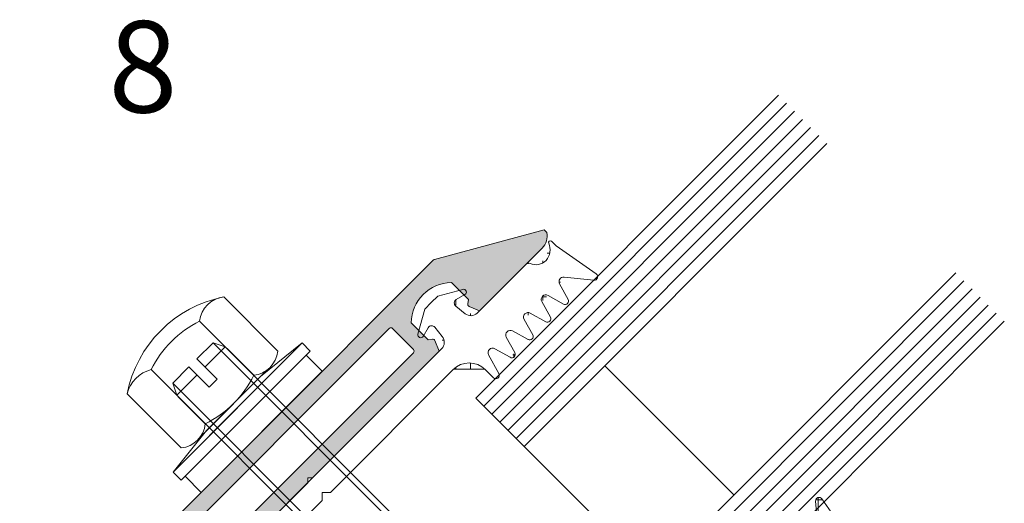
# Model space of a CAD drawing. Units: millimetres. Extents: x 822 to 1251, y 234 to 723.
# Drawn here: x 970 to 1056, y 312 to 354 of the extents above; entities that cross this region are included whole.
import ezdxf

# ---------------------------------------------------------------- set-up
doc = ezdxf.new("R2010")
doc.units = ezdxf.units.MM
for name, color, linetype, lineweight in [('SX-0-1-Text_allg.', 7, 'Continuous', 13), ('SX-Deckleiste-Alu_Kontur', 7, 'Continuous', 13), ('SX-Dichtung-Aussen_Kontur', 7, 'Continuous', 18), ('SX-Dichtung-Aussen_Schraffur', 150, 'Continuous', 5), ('SX-Dichtung-Innen_Kontur', 7, 'Continuous', 18), ('SX-Dichtung-Innen_Schraffur', 150, 'Continuous', 5), ('SX-Gewindebolzen_Kontur', 1, 'Continuous', 9), ('SX-Glas_Kontur', 4, 'Continuous', 13), ('SX-Glas_Schraffur', 4, 'Continuous', 5), ('SX-Hutmutter_Kontur', 1, 'Continuous', 9), ('SX-Oberleiste_Schraffur', 7, 'Continuous', 5), ('SX-Schraube', 1, 'Continuous', 13)]:
    doc.layers.add(name, color=color, linetype=linetype, lineweight=lineweight)
doc.styles.get("Standard").update_dxf_attribs({"font": 'arial.ttf'})

# ---------------------------------------------------------------- blocks, each defined once
blk = doc.blocks.new('Glas28_6')
at = {"layer": 'SX-Glas_Kontur'}
for p, q in [((100.5583240873056, 145.6896169656561), (74.04181979281016, 119.1731126711606)), ((78.28446047992945, 114.9304719840413), (104.8009647744249, 141.4469762785368)), ((89.5981689789142, 103.6167634850566), (116.1146732734097, 130.133267779552)), ((93.8408096660335, 99.37412279793726), (120.3573139605289, 125.8906270924327)), ((85.35552829179493, 122.0015397959068), (96.66923679077968, 110.687831296922)), ((74.04181979281016, 119.1731126711606), (93.8408096660335, 99.37412279793726))]:
    blk.add_line(p, q, dxfattribs=at)
at = {"layer": 'SX-Glas_Schraffur'}
for p, q in [((74.74892657399671, 118.4660058899741), (101.2654308684922, 144.9825101844696)), ((75.45603335518325, 117.7588991087875), (101.9725376496788, 144.275403403283)), ((76.1631401363698, 117.0517923276009), (102.6796444308653, 143.5682966220965)), ((76.87024691755634, 116.3446855464144), (103.3867512120519, 142.8611898409099)), ((77.5773536987429, 115.6375787652279), (104.0938579932384, 142.1540830597234)), ((90.30527576010076, 102.90965670387), (116.8217800545963, 129.4261609983655)), ((91.0123825412873, 102.2025499226835), (117.5288868357828, 128.719054217179)), ((91.71948932247385, 101.4954431414969), (118.2359936169694, 128.0119474359924)), ((92.42659610366039, 100.7883363603104), (118.9431003981559, 127.3048406548059)), ((93.13370288484694, 100.0812295791238), (119.6502071793425, 126.5977338736193))]:
    blk.add_line(p, q, dxfattribs=at)
blk = doc.blocks.new('GD 6034')
at = {"layer": 'SX-Dichtung-Innen_Schraffur', "linetype": 'Continuous'}
h = blk.add_hatch(dxfattribs=at)
h.set_pattern_fill('ANSI37', color=256, scale=0.4, style=0)
h.set_pattern_definition([(45, (0, 0), (-0.8980256121069152, 0.8980256121069154), []), (135, (0, 0), (-0.8980256121069154, -0.8980256121069152), [])])
edge = h.paths.add_edge_path()
edge.add_line((25.85635334977428, -5.499999499999433), (28.49999999999977, -5.499999999999375))
edge.add_arc((28.48738314557227, -7.020923479953666), 1.520975810751741, 28.29345236051961, 89.52471249374207, ccw=False)
edge.add_line((29.82665029653685, -6.299999825716213), (29.99999999999977, -6.299998999999985))
edge.add_line((29.99999999999977, -6.299998999999985), (29.99999999999977, 1.5))
edge.add_line((29.99999999999977, 1.5), (30.55492732226708, 4.647147526074178))
edge.add_arc((30.25948500000038, 4.699242000000083), 0.2999999999999238, 349.9999959999857, 499.9901599999853)
edge.add_line((30.02970478823386, 4.892117748295362), (28.59203721849985, 3.179369259725547))
edge.add_arc((28.36225700000057, 3.372244999999992), 0.2999999999999915, 196.0000559999924, 319.9901619999998, ccw=False)
edge.add_line((28.07387857204026, 3.28955351139831), (27.78910148713271, 4.282691282242467))
edge.add_arc((27.50072299999982, 4.200000000000045), 0.2999999999999157, 16.0000150000062, 164.000101000001)
edge.add_line((27.21234434545227, 4.28269069839638), (26.78522771108896, 2.793157171758054))
edge.add_arc((26.40072300000043, 2.903411999999975), 0.3999999999999203, 196.0000709999977, 344.00001700000263, ccw=False)
edge.add_line((26.01621845825161, 2.793156581201345), (25.58910256362492, 4.28269001548523))
edge.add_arc((25.3007240000004, 4.199998999999963), 0.3000000000002093, 15.99996199999951, 164.0000480000056)
edge.add_line((25.01234542194356, 4.282689965153651), (24.5852286976185, 2.793157124781942))
edge.add_arc((24.20072399999998, 2.90341200000006), 0.4000000000000946, 195.9999789999985, 344.000009999997, ccw=False)
edge.add_line((23.81621928121399, 2.793157198601563), (23.38910256362465, 4.28269001548523))
edge.add_arc((23.10072400000013, 4.199998999999963), 0.3000000000002093, 15.99996199999951, 164.0000480000056)
edge.add_line((22.81234542194329, 4.282689965153651), (22.38522869377016, 2.793157111360188))
edge.add_arc((22.00072400000039, 2.903412000000003), 0.3999999999999536, 195.9999809999971, 344.00000799999845, ccw=False)
edge.add_line((21.61621928506315, 2.793157185179808), (20.98838045393882, 4.781933398004924))
edge.add_arc((20.70000200000032, 4.699242000000055), 0.2999999999999242, 16.00003799998771, 180.0000550000066)
edge.add_line((20.40000200000054, 4.699241712020694), (20.40000300000042, 3.5))
edge.add_arc((18.40000300000042, 3.5), 2, -90, 0, ccw=False)
edge.add_line((18.40000300000042, 1.5), (6.999999999999773, 1.5))
edge.add_line((6.999999999999773, 1.5), (6.999999999999773, 12))
edge.add_line((6.999999999999773, 12), (5.499999999999773, 12))
edge.add_line((5.499999999999773, 12), (5.499999999999773, 1.5))
edge.add_line((5.499999999999773, 1.5), (1.299999999999955, 1.5))
edge.add_line((1.299999999999955, 1.5), (2.273736754432321e-13, 2.799999999999983))
edge.add_line((2.273736754432321e-13, 2.799999999999983), (-1.299999999999955, 1.5))
edge.add_line((-1.299999999999955, 1.5), (-18.40000300000042, 1.5))
edge.add_arc((-18.40000300000042, 3.5), 2, 180, 270, ccw=False)
edge.add_line((-20.40000300000042, 3.5), (-20.40000200000054, 4.699241712020694))
edge.add_arc((-20.70000200000032, 4.699242000000055), 0.2999999999999222, 359.9999449999934, 523.9999620000071)
edge.add_line((-20.98838045393882, 4.781933398004952), (-21.61621928506315, 2.79315718517978))
edge.add_arc((-22.00072400000033, 2.903412000000003), 0.3999999999999541, 195.9999919999993, 344.0000189999967, ccw=False)
edge.add_line((-22.38522869377016, 2.793157111360188), (-22.81234542194329, 4.282689965153622))
edge.add_arc((-23.10072400000013, 4.199998999999934), 0.3000000000002185, 15.99995199999437, 164.0000379999953)
edge.add_line((-23.38910256362465, 4.28269001548523), (-23.81621928121399, 2.793157198601506))
edge.add_arc((-24.20072399999992, 2.90341200000006), 0.4000000000001056, 195.9999900000007, 344.00002099999136, ccw=False)
edge.add_line((-24.5852286976185, 2.793157124781942), (-25.01234542194356, 4.282689965153651))
edge.add_arc((-25.3007240000004, 4.199998999999963), 0.3000000000002185, 15.99995199999437, 164.0000380000005)
edge.add_line((-25.58910256362492, 4.28269001548523), (-26.01621845825161, 2.793156581201345))
edge.add_arc((-26.40072300000043, 2.903412000000003), 0.3999999999999133, 195.9999830000013, 343.9999289999984, ccw=False)
edge.add_line((-26.78522771108896, 2.793157171758054), (-27.21234434545227, 4.282690698396351))
edge.add_arc((-27.50072299999982, 4.200000000000045), 0.2999999999998803, 15.99989899999381, 163.9999849999938)
edge.add_line((-27.78910148713271, 4.282691282242467), (-28.07387857204026, 3.28955351139831))
edge.add_arc((-28.36225700000051, 3.372244999999936), 0.2999999999999666, 220.0098379999849, 343.9999440000151, ccw=False)
edge.add_line((-28.59203721849985, 3.179369259725547), (-30.02970478823386, 4.892117748295419))
edge.add_arc((-30.25948500000044, 4.699242000000254), 0.299999999999858, 40.00983999999104, 190.0000040000483)
edge.add_line((-30.55492732226708, 4.647147526074178), (-29.99999999999977, 1.5))
edge.add_line((-29.99999999999977, 1.5), (-29.99999999999977, -6.299998999999985))
edge.add_line((-29.99999999999977, -6.299998999999985), (-29.82665029653685, -6.299999825716412))
edge.add_arc((-28.48738314557215, -7.020923479953638), 1.520975810751724, 90.47528750626219, 151.7065476394901, ccw=False)
edge.add_line((-28.49999999999977, -5.499999999999375), (-25.85633277585498, -5.499999500264437))
edge.add_arc((-25.80063701484244, -6.233493438137742), 0.7356054477038998, 5.7476655079353804, 94.34225831031841, ccw=False)
edge.add_line((-25.06872975030115, -6.159824375408732), (-24.80196674137619, -7.658726851209906))
edge.add_arc((-25.15004940475524, -7.69531181335347), 0.3500000000001373, -105.00000000006372, 5.999999999978911, ccw=False)
edge.add_line((-25.24063607054154, -8.033385852554716), (-26.0800119655421, -7.808475759343168))
edge.add_arc((-26.14471672681771, -8.049957215915441), 0.2500000000000003, 75.00000000000556, 239.9999999999994)
edge.add_line((-26.26971672681771, -8.266463566861546), (-24.97504941733928, -9.013940086499986))
edge.add_arc((-25.15004941733901, -9.317048977824584), 0.3499999999999022, 2.7910118660656735e-11, 60.00000000004229, ccw=False)
edge.add_line((-24.8000494173391, -9.317048977824413), (-24.80004941734001, -9.79531180998174))
edge.add_arc((-25.15004941733991, -9.795311809981712), 0.3499999999999091, 255.0000000000777, 359.9999999999954, ccw=False)
edge.add_line((-25.24063608312531, -10.1333858491829), (-26.0800119655421, -9.90847575934319))
edge.add_arc((-26.14471672681771, -10.14995721591546), 0.2500000000000003, 75.00000000000556, 239.9999999999994)
edge.add_line((-26.26971672681771, -10.36646356686157), (-24.30644813659978, -11.49995721591546))
edge.add_line((-24.30644813659978, -11.49995721591546), (-22.69365069807895, -11.49995721591546))
edge.add_line((-22.69365069807895, -11.49995721591546), (-20.73038210786103, -10.3664635668616))
edge.add_arc((-20.85538210786103, -10.14995721591546), 0.2500000000000205, 299.9999999999973, 464.9999999999927)
edge.add_line((-20.92008686913664, -9.908475759343162), (-21.75946275155343, -10.13338584918347))
edge.add_arc((-21.85004941733905, -9.795311809982053), 0.3500000000001666, 179.9999999999488, 284.9999999999486, ccw=False)
edge.add_line((-22.20004941733919, -9.79531180998174), (-22.20004941733919, -9.317048977824413))
edge.add_arc((-21.85004941733928, -9.317048977824498), 0.3499999999999091, 119.99999999995529, 179.999999999986, ccw=False)
edge.add_line((-22.02504941733901, -9.013940086499872), (-20.73038210786103, -8.266463566861574))
edge.add_arc((-20.85538210786103, -8.049957215915441), 0.2500000000000205, 299.9999999999973, 464.9999999999927)
edge.add_line((-20.92008686913664, -7.808475759343139), (-21.7594627641372, -8.033385852554659))
edge.add_arc((-21.85004942992305, -7.695311813353754), 0.3499999999997313, 173.9999999999579, 285.00000000000625, ccw=False)
edge.add_line((-22.19813209330164, -7.658726851209849), (-21.93136908437623, -6.159824375408846))
edge.add_arc((-21.14374548490332, -6.299999500000268), 0.800000000000551, 90.00000000001631, 169.9086026833544, ccw=False)
edge.add_line((-21.14374548490355, -5.499999499999717), (-5.999999999999773, -5.5))
edge.add_line((-5.999999999999773, -5.5), (-5.999999999999773, -0.6999999999999886))
edge.add_line((-5.999999999999773, -0.6999999999999886), (-15.49999999999977, -0.6999999999999886))
edge.add_line((-15.49999999999977, -0.6999999999999886), (-15.49999999999977, -3))
edge.add_arc((-16.00861945340444, -2.991380546595906), 0.5086924840791763, 270.97088506765374, 359.02911493241027, ccw=False)
edge.add_line((-15.99999999999977, -3.500000000000568), (-16.20000000000005, -3.5))
edge.add_arc((-16.19642992839164, -1.49642992839253), 2.003573252280149, 180.1020926705204, 269.8979073294527, ccw=False)
edge.add_line((-18.19999999999914, -1.5), (-18.20000000000005, -0.6999999999999886))
edge.add_line((-18.20000000000005, -0.6999999999999886), (-29.49999999999977, -0.6999999999999886))
edge.add_line((-29.49999999999977, -0.6999999999999886), (-29.49999999999977, -0.5))
edge.add_line((-29.49999999999977, -0.5), (-3.499999999999773, -0.5))
edge.add_line((-3.499999999999773, -0.5), (-2.999999999999773, 0))
edge.add_line((-2.999999999999773, 0), (2.999999999999773, 0))
edge.add_line((2.999999999999773, 0), (3.499999999999773, -0.5))
edge.add_line((3.499999999999773, -0.5), (29.49999999999977, -0.5))
edge.add_line((29.49999999999977, -0.5), (29.49999999999977, -0.6999999999999886))
edge.add_line((29.49999999999977, -0.6999999999999886), (18.20000000000005, -0.6999999999999886))
edge.add_line((18.20000000000005, -0.6999999999999886), (18.19999999999959, -1.5))
edge.add_arc((16.19642992839204, -1.496429928392189), 2.003573252280233, 270.1020926705359, 359.8979073294698, ccw=False)
edge.add_line((16.20000000000005, -3.499999999999744), (15.99999999999977, -3.500000000000682))
edge.add_arc((16.00861945340444, -2.991380546596019), 0.508692484079186, 180.9708850675769, 269.02911493234626, ccw=False)
edge.add_line((15.49999999999977, -3), (15.49999999999977, -0.6999999999999886))
edge.add_line((15.49999999999977, -0.6999999999999886), (5.999999999999773, -0.6999999999999886))
edge.add_line((5.999999999999773, -0.6999999999999886), (5.999999999999773, -5.5))
edge.add_line((5.999999999999773, -5.5), (21.143745484904, -5.499999499999717))
edge.add_arc((21.14374548490366, -6.299999500000439), 0.8000000000007219, 10.09139731666022, 89.99999999997561, ccw=False)
edge.add_line((21.93136908437668, -6.159824375408789), (22.19813209330209, -7.658726851209849))
edge.add_arc((21.85004942992344, -7.695311813353754), 0.3499999999997772, -104.99999999999608, 6.0000000000412115, ccw=False)
edge.add_line((21.75946276413765, -8.033385852554687), (20.92008686913709, -7.808475759343139))
edge.add_arc((20.85538210786149, -8.049957215915441), 0.2500000000000277, 75.00000000000725, 240.0000000000027)
edge.add_line((20.73038210786149, -8.266463566861574), (22.02504941733946, -9.013940086499872))
edge.add_arc((21.85004941733979, -9.317048977824442), 0.3499999999998491, 4.604316927725449e-12, 60.00000000004809, ccw=False)
edge.add_line((22.20004941733964, -9.317048977824413), (22.20004941733964, -9.79531180998174))
edge.add_arc((21.85004941733956, -9.79531180998211), 0.3500000000000796, -104.99999999996118, 6.048139766789973e-11, ccw=False)
edge.add_line((21.75946275155388, -10.13338584918344), (20.92008686913709, -9.908475759343162))
edge.add_arc((20.85538210786149, -10.14995721591546), 0.2500000000000277, 75.00000000000725, 240.0000000000027)
edge.add_line((20.73038210786149, -10.3664635668616), (22.69365069807941, -11.49995721591546))
edge.add_line((22.69365069807941, -11.49995721591546), (24.30644813660024, -11.49995721591546))
edge.add_line((24.30644813660024, -11.49995721591546), (26.26971672681816, -10.36646356686157))
edge.add_arc((26.14471672681816, -10.14995721591546), 0.2499999999999959, 300.0000000000005, 464.9999999999945)
edge.add_line((26.08001196554255, -9.90847575934319), (25.24063608312576, -10.1333858491829))
edge.add_arc((25.15004941734031, -9.795311809981769), 0.349999999999848, 179.9999999999953, 284.9999999999337, ccw=False)
edge.add_line((24.80004941734046, -9.79531180998174), (24.80004941733955, -9.317048977824413))
edge.add_arc((25.1500494173394, -9.317048977824555), 0.3499999999998522, 119.99999999994961, 179.9999999999767, ccw=False)
edge.add_line((24.97504941733973, -9.013940086499957), (26.26971672681816, -8.266463566861546))
edge.add_arc((26.14471672681816, -8.049957215915441), 0.2499999999999959, 300.0000000000005, 464.9999999999945)
edge.add_line((26.08001196554255, -7.808475759343168), (25.240636070542, -8.033385852554716))
edge.add_arc((25.15004940475575, -7.69531181335347), 0.3500000000001637, 174.0000000000222, 285.00000000005474, ccw=False)
edge.add_line((24.80196674137665, -7.658726851209906), (25.0687297503016, -6.159824375408732))
edge.add_arc((25.85635334977422, -6.299999499999672), 0.8000000000001866, 90.000000000061, 169.908602683385, ccw=False)
edge.add_line((25.85635334977337, -5.49999949999949), (25.85633277585544, -5.499999500264437))
edge.add_line((25.85633277585544, -5.499999500264437), (25.85635334977428, -5.499999499999433))
at = {"layer": 'SX-Dichtung-Innen_Kontur'}
blk.add_lwpolyline([(-15.49999999999977, -3, -0.4043218065057637), (-15.99999999999977, -3.500000000000568), (-16.20000000000005, -3.5, -0.4131701616836704), (-18.19999999999914, -1.5), (-18.20000000000005, -0.6999999999999886), (-29.49999999999977, -0.6999999999999886), (-29.49999999999977, -0.5), (-3.499999999999773, -0.5), (-2.999999999999773, 0), (2.999999999999773, 0), (3.499999999999773, -0.5), (29.49999999999977, -0.5), (29.49999999999977, -0.6999999999999886), (18.20000000000005, -0.6999999999999886), (18.19999999999959, -1.5, -0.4131701616836785), (16.20000000000005, -3.499999999999744), (15.99999999999977, -3.500000000000682, -0.4043218065058286), (15.49999999999977, -3), (15.49999999999977, -0.6999999999999886), (5.999999999999773, -0.6999999999999886), (5.999999999999773, -5.5), (21.143745484904, -5.499999499999717, -0.3635186735234444), (21.93136908437668, -6.159824375408789), (22.19813209330209, -7.658726851209849, -0.5261254514922087), (21.75946276413765, -8.033385852554687), (20.92008686913709, -7.808475759343139, 0.876976462992722), (20.73038210786149, -8.266463566861574), (22.02504941733946, -9.013940086499872, -0.2679491924313257), (22.20004941733964, -9.317048977824413), (22.20004941733964, -9.79531180998174, -0.4931454260313901), (21.75946275155388, -10.13338584918344), (20.92008686913709, -9.908475759343162, 0.876976462992722), (20.73038210786149, -10.3664635668616), (22.69365069807941, -11.49995721591546), (24.30644813660024, -11.49995721591546), (26.26971672681816, -10.36646356686157, 0.8769764629927098), (26.08001196554255, -9.90847575934319), (25.24063608312576, -10.1333858491829, -0.4931454260309699), (24.80004941734046, -9.79531180998174), (24.80004941733955, -9.317048977824413, -0.2679491924312605), (24.97504941733973, -9.013940086499957), (26.26971672681816, -8.266463566861546, 0.8769764629927098), (26.08001196554255, -7.808475759343168), (25.240636070542, -8.033385852554716, -0.5261254514921829), (24.80196674137665, -7.658726851209906), (25.0687297503016, -6.159824375408732, -0.3635186735234763), (25.85635334977337, -5.49999949999949), (25.85633277585544, -5.499999500264437), (25.85635334977428, -5.499999499999433), (28.49999999999977, -5.499999999999375, -0.2737156546500842), (29.82665029653685, -6.299999825716213), (29.99999999999977, -6.299998999999985), (29.99999999999977, 1.5), (30.55492732226708, 4.647147526074178, 0.7672588030667772), (30.02970478823386, 4.892117748295362), (28.59203721849985, 3.179369259725547, -0.6008018637575244), (28.07387857204026, 3.28955351139831), (27.78910148713271, 4.282691282242467, 0.7535546384296735), (27.21234434545227, 4.28269069839638), (26.78522771108896, 2.793157171758054, -0.7535536806884766), (26.01621845825161, 2.793156581201345), (25.58910256362492, 4.28269001548523, 0.75355463842968), (25.01234542194356, 4.282689965153651), (24.5852286976185, 2.793157124781942, -0.7535542621740754), (23.81621928121399, 2.793157198601563), (23.38910256362465, 4.28269001548523, 0.75355463842968), (22.81234542194329, 4.282689965153651), (22.38522869377016, 2.793157111360188, -0.753554234810001), (21.61621928506315, 2.793157185179808), (20.98838045393882, 4.781933398004924, 0.8692868680449582), (20.40000200000054, 4.699241712020694), (20.40000300000042, 3.5, -0.414213562373095), (18.40000300000042, 1.5), (6.999999999999773, 1.5), (6.999999999999773, 12), (5.499999999999773, 12), (5.499999999999773, 1.5), (1.299999999999955, 1.5), (2.273736754432321e-13, 2.799999999999983), (-1.299999999999955, 1.5), (-18.40000300000042, 1.5, -0.414213562373095), (-20.40000300000042, 3.5), (-20.40000200000054, 4.699241712020694, 0.8692868680449185), (-20.98838045393882, 4.781933398004952), (-21.61621928506315, 2.79315718517978, -0.7535542348100278), (-22.38522869377016, 2.793157111360188), (-22.81234542194329, 4.282689965153622, 0.7535546384297156), (-23.38910256362465, 4.28269001548523), (-23.81621928121399, 2.793157198601506, -0.7535542621740217), (-24.5852286976185, 2.793157124781942), (-25.01234542194356, 4.282689965153651, 0.75355463842968), (-25.58910256362492, 4.28269001548523), (-26.01621845825161, 2.793156581201345, -0.7535536806883696), (-26.78522771108896, 2.793157171758054), (-27.21234434545227, 4.282690698396351, 0.7535546384297809), (-27.78910148713271, 4.282691282242467), (-28.07387857204026, 3.28955351139831, -0.6008018637576593), (-28.59203721849985, 3.179369259725547), (-30.02970478823386, 4.892117748295419, 0.7672588030671761), (-30.55492732226708, 4.647147526074178), (-29.99999999999977, 1.5), (-29.99999999999977, -6.299998999999985), (-29.82665029653685, -6.299999825716412, -0.273715654650109), (-28.49999999999977, -5.499999999999375), (-25.85633277585498, -5.499999500264437), (-25.85633277585498, -5.499999500264437, -0.4070473025060306), (-25.06872975030115, -6.159824375408732), (-24.80196674137619, -7.658726851209906, -0.5261254514923034), (-25.24063607054154, -8.033385852554716), (-26.0800119655421, -7.808475759343168, 0.8769764629927098), (-26.26971672681771, -8.266463566861546), (-24.97504941733928, -9.013940086499986, -0.2679491924311901), (-24.8000494173391, -9.317048977824413), (-24.80004941734001, -9.79531180998174, -0.4931454260308576), (-25.24063608312531, -10.1333858491829), (-26.0800119655421, -9.90847575934319, 0.8769764629927098), (-26.26971672681771, -10.36646356686157), (-24.30644813659978, -11.49995721591546), (-22.69365069807895, -11.49995721591546), (-20.73038210786103, -10.3664635668616, 0.876976462992722), (-20.92008686913664, -9.908475759343162), (-21.75946275155343, -10.13338584918347, -0.4931454260313347), (-22.20004941733919, -9.79531180998174), (-22.20004941733919, -9.317048977824413, -0.2679491924312771), (-22.02504941733901, -9.013940086499872), (-20.73038210786103, -8.266463566861574, 0.876976462992722), (-20.92008686913664, -7.808475759343139), (-21.7594627641372, -8.033385852554659, -0.5261254514923034), (-22.19813209330164, -7.658726851209849), (-21.93136908437623, -6.159824375408846, -0.3635186735235468), (-21.14374548490355, -5.499999499999717), (-5.999999999999773, -5.5), (-5.999999999999773, -0.6999999999999886), (-15.49999999999977, -0.6999999999999886)], format="xyb", close=True, dxfattribs=at)
blk = doc.blocks.new('Z 0046')
at = {"layer": 'SX-Schraube', "ltscale": 2}
for p, q in [((-8, 3), (-3.349999999999966, 3.5)), ((-3.349999999999966, 3.5), (3.35000000000008, 3.5)), ((3.350000000000023, 3.5), (8, 3)), ((8, 3), (-8, 3)), ((-8, 2), (-8, 3)), ((-3.475086000000033, 3), (3.475086000000033, 3)), ((8, 2), (8, 3)), ((-8, 2), (8, 2)), ((-7.5, 0), (-7.5, 2)), ((7.5, 2), (7.5, 0)), ((7.5, 0), (-7.5, 0))]:
    blk.add_line(p, q, dxfattribs=at)
blk = doc.blocks.new('Z 0043')
at = {"layer": 'SX-Hutmutter_Kontur'}
for p, q in [((-6, 0.5), (-6, 7.199999999999989)), ((-3, 7.199999999999989), (-3, 0.5)), ((3, 7.199999999999989), (3, 0.5)), ((6, 0.5), (6, 7.199999999999989)), ((-4.14711299999999, 0), (4.163846000000035, 0))]:
    blk.add_line(p, q, dxfattribs=at)
for centre, radius, start, end in [((0, -1.754371000000006), 10.778718, 56.17539099999907, 123.8246090000009), ((-4.5, 4.715996000000018), 2.901771, 58.87374600000097, 121.126253999999), ((0, -1.549999999999997), 9.25, 71.07535600000044, 108.9246439999996), ((4.5, 5.312998999999991), 2.410554, 51.51838100000115, 128.4816189999988), ((-4.5, 2.375470000000007), 2.401539, 231.3472049999989, 308.652795000001), ((0, 9.25), 9.25, 251.0753560000004, 288.9246439999996), ((4.5, 2.387000999999998), 2.410554, 231.5183810000007, 308.4816189999984)]:
    blk.add_arc(centre, radius, start, end, dxfattribs=at)
blk = doc.blocks.new('Z 0040 (35mm)')
at = {"layer": 'SX-Gewindebolzen_Kontur'}
for p, q in [((-3, 34), (-2.5, 35)), ((-2.5, 0), (-2.5, 35)), ((-2.5, 35), (-0.5, 35)), ((-0.5, 32.5), (-0.5, 35)), ((0.5, 35), (2.5, 35)), ((0.5, 32.5), (0.5, 35)), ((2.5, 0), (2.5, 35)), ((2.5, 35), (3, 34)), ((-3, 1), (-3, 34)), ((-3, 34), (-0.5, 34)), ((0.5, 34), (3, 34)), ((3, 1), (3, 34)), ((-0.5, 32.5), (0.5, 32.5)), ((-3, 1), (0, 1)), ((-3, 1), (-2.5, 0)), ((0, 1), (3, 1)), ((3, 1), (2.5, 0)), ((-2.5, 0), (0, 0)), ((0, 0), (2.5, 0))]:
    blk.add_line(p, q, dxfattribs=at)
blk = doc.blocks.new('eeqwewq')
at = {"layer": 'SX-Dichtung-Aussen_Kontur'}
for p, q in [((1999.850376835863, 136.0197057861577), (1999.477655672911, 138.1335125413933)), ((1999.741847766395, 138.2540823703192), (2000.57008276182, 137.2335296316754)), ((2000.917663040036, 137.3045487875889), (2001.131163057733, 138.0508180033841)), ((2001.419591613993, 138.0508180033841), (2001.63309163169, 137.3045487875889)), ((2002.017663040036, 137.3045487875889), (2002.231163057733, 138.0508180033841)), ((2002.519591613993, 138.0508180033841), (2002.73309163169, 137.3045487875889)), ((2003.117663040036, 137.3045487875889), (2003.331163057733, 138.0508180033841)), ((2003.619591613993, 138.0508180033841), (2003.83309163169, 137.3045487875889)), ((2004.217663040036, 137.3045487875889), (2004.431163057733, 138.0508180033841)), ((2004.719591613993, 138.0508180033841), (2004.93309163169, 137.3045487875889)), ((2005.317257287825, 137.3031498040721), (2005.581467371892, 138.2018672410217)), ((2005.875377335863, 138.1595597680433), (2005.875377335863, 137.6595597680433)), ((2023.575375335862, 137.6595597680433), (2023.575375335862, 138.1595597680433)), ((2023.869285299833, 138.2018672410217), (2024.133495383901, 137.3031498040721)), ((2024.517661040036, 137.3045487875889), (2024.731161057732, 138.0508180033841)), ((2025.019589613992, 138.0508180033841), (2025.233089631689, 137.3045487875889)), ((2025.617661040036, 137.3045487875889), (2025.831161057732, 138.0508180033841)), ((2026.119589613992, 138.0508180033841), (2026.333089631689, 137.3045487875889)), ((2026.717661040036, 137.3045487875889), (2026.931161057732, 138.0508180033841)), ((2027.219589613992, 138.0508180033841), (2027.433089631689, 137.3045487875889)), ((2027.817661040036, 137.3045487875889), (2028.031161057732, 138.0508180033841)), ((2028.319589613992, 138.0508180033841), (2028.533089631689, 137.3045487875889)), ((2028.880669909905, 137.2335296316754), (2029.708904905331, 138.2540823703192)), ((2029.973096998815, 138.1335125413933), (2029.600375835863, 136.0197057861577)), ((2006.875377335863, 136.6595597680433), (2014.475376335863, 136.6595597680433)), ((2014.475376335863, 136.6595597680433), (2014.725376335863, 136.4095597680433)), ((2014.725376335863, 136.4095597680433), (2014.975376335863, 136.6595597680433)), ((2014.975376335863, 136.6595597680433), (2022.575375335862, 136.6595597680433)), ((1999.850376835863, 135.7345597680433), (1999.850376835863, 136.0197057861577)), ((2029.600375835863, 136.0197057861577), (2029.600375835863, 135.7345597680433)), ((2004.371753889984, 135.6595597680433), (2001.339204050581, 135.6595597680433)), ((2014.725376335863, 135.6595597680433), (2006.578998781742, 135.6595597680433)), ((2022.871753889984, 135.6595597680433), (2014.725376335863, 135.6595597680433)), ((2028.111548621144, 135.6595597680433), (2025.078998781742, 135.6595597680433)), ((2004.824417667552, 134.7794605064338), (2004.769562648131, 135.3013711533503)), ((2006.181190023594, 135.3013711533503), (2006.126335004173, 134.7794605064338)), ((2023.324417667552, 134.7794605064338), (2023.269562648131, 135.3013711533503)), ((2024.681190023594, 135.3013711533503), (2024.626335004173, 134.7794605064338)), ((2004.1827287165, 134.7053004957405), (2004.60508300297, 134.5921310057612)), ((2006.345669668756, 134.5921310057612), (2006.768023955225, 134.7053004957405)), ((2022.6827287165, 134.7053004957405), (2023.10508300297, 134.5921310057612)), ((2024.845669668756, 134.5921310057612), (2025.268023955225, 134.7053004957405)), ((2005.069510629952, 133.9095597680433), (2004.087876335863, 134.4763065919813)), ((2006.862876335863, 134.4763065919813), (2005.881242041774, 133.9095597680433)), ((2023.569510629952, 133.9095597680433), (2022.587876335863, 134.4763065919813)), ((2025.362876335863, 134.4763065919813), (2024.381242041774, 133.9095597680433)), ((2005.475376335863, 133.9095597687198), (2005.069510629952, 133.9095597680433)), ((2005.881242041774, 133.9095597680433), (2005.475376335863, 133.9095597687198)), ((2023.975376335863, 133.9095597687198), (2023.569510629952, 133.9095597680433)), ((2024.381242041774, 133.9095597680433), (2023.975376335863, 133.9095597687198))]:
    blk.add_line(p, q, dxfattribs=at)
for centre, radius, start, end in [((1999.625376835863, 138.1595597680433), 0.15, 39.06124044394349, 189.9999999999975), ((2001.275377335863, 138.0095597680433), 0.15, 15.96528600543147, 164.0347139945685), ((2002.375377335863, 138.0095597680433), 0.15, 15.96528600543147, 164.0347139945685), ((2003.475377335863, 138.0095597680433), 0.15, 15.96528600543147, 164.0347139945685), ((2004.575377335863, 138.0095597680433), 0.15, 15.96528600543147, 164.0347139945685), ((2005.725377335863, 138.1595597680433), 0.15, 0, 163.6174174688965), ((2023.725375335862, 138.1595597680433), 0.15, 16.38258253110352, 180), ((2024.875375335862, 138.0095597680433), 0.15, 15.96528600543147, 164.0347139945685), ((2025.975375335862, 138.0095597680433), 0.15, 15.96528600543147, 164.0347139945685), ((2027.075375335862, 138.0095597680433), 0.15, 15.96528600543147, 164.0347139945685), ((2028.175375335862, 138.0095597680433), 0.15, 15.96528600543147, 164.0347139945685), ((2029.825375835863, 138.1595597680433), 0.15, 350.0000000000025, 140.9387595560565), ((2006.875377335863, 137.6595597680433), 1, 180, 270), ((2022.575375335862, 137.6595597680433), 1, 270, 0), ((2000.725377335863, 137.3595597680433), 0.2, 219.0612404439435, 344.0347139945685), ((2001.825377335863, 137.3595597680433), 0.2, 195.9652860054314, 344.0347139945685), ((2002.925377335863, 137.3595597680433), 0.2, 195.9652860054252, 344.0347139945748), ((2004.025377335863, 137.3595597680433), 0.2, 195.9652860054252, 344.0347139945748), ((2005.125377335863, 137.3595597680433), 0.2, 195.9652860054189, 343.6174174688861), ((2024.325375335862, 137.3595597680433), 0.2, 196.382582531114, 344.0347139945811), ((2025.425375335862, 137.3595597680433), 0.2, 195.9652860054252, 344.0347139945748), ((2026.525375335862, 137.3595597680433), 0.2, 195.9652860054252, 344.0347139945748), ((2027.625375335862, 137.3595597680433), 0.2, 195.9652860054314, 344.0347139945685), ((2028.725375335862, 137.3595597680433), 0.2, 195.9652860054314, 320.938759556054), ((2000.65037192431, 135.4606854871643), 0.7000000000000001, 93.34311493652083, 159.3054312246817), ((2000.623280602573, 135.5471481322637), 0.6125, 20.12969802723959, 91.28440865840415), ((2028.827472069152, 135.5471481322637), 0.6125, 88.71559134159587, 159.8703019727604), ((2028.800380747415, 135.4606854871643), 0.7000000000000001, 20.69456877531835, 86.65688506347915), ((1999.925376835863, 135.7345597680433), 0.07500000000000001, 180, 339.3054312246786), ((2001.339204050581, 135.8095597680433), 0.15, 200.1296980272396, 270), ((2004.371753889984, 135.2595597680433), 0.4, 5.999999999999821, 90), ((2006.578998781742, 135.2595597680433), 0.4, 90, 174.0000000000002), ((2022.871753889984, 135.2595597680433), 0.4, 5.999999999999821, 90), ((2025.078998781742, 135.2595597680433), 0.4, 90, 174.0000000000002), ((2028.111548621144, 135.8095597680433), 0.15, 270, 339.8703019727604), ((2029.525375835863, 135.7345597680433), 0.07500000000000001, 200.6945687753214, 0), ((2004.150376335863, 134.5845597674544), 0.125, 75.00000000000472, 240.0000000000011), ((2004.650376335863, 134.7611680253619), 0.175, 255.0000000000056, 6.000000000051647), ((2006.300376335863, 134.7611680253619), 0.175, 173.9999999999484, 284.9999999999944), ((2006.800376335863, 134.5845597674544), 0.125, 299.9999999999989, 104.9999999999953), ((2022.650376335863, 134.5845597674544), 0.125, 75.00000000000472, 240.0000000000011), ((2023.150376335863, 134.7611680253619), 0.175, 255.0000000000056, 6.000000000051647), ((2024.800376335863, 134.7611680253619), 0.175, 173.9999999999484, 284.9999999999944), ((2025.300376335863, 134.5845597674544), 0.125, 299.9999999999989, 104.9999999999953)]:
    blk.add_arc(centre, radius, start, end, dxfattribs=at)
blk = doc.blocks.new('DL 6067')
at = {"layer": 'SX-Deckleiste-Alu_Kontur'}
for points in [[(-0.2999995000000126, -5.999998999999974), (-15.99999450000087, -6.000000999999969), (-16.38454847568846, -5.077088447123032, -0.3351863465728234), (-16.32464119003578, -4.84358545536162, -0.01227902144270445), (-16.31681194979194, -4.837655067438675), (-16.00000050000108, -4.600000999999992), (-16.00000005825768, -2.500000992137728, 0.4000006025899938), (-20.99999999548436, -2.500001995702519), (-21.00000050000108, -2.500001999999967), (-21.00000050000108, -4.600000999999992), (-20.6831890502084, -4.837655067438675, -0.01227902144270442), (-20.67535980996456, -4.84358545536162, -0.3351863465728234), (-20.61545252431188, -5.077088447123032), (-21.00000650000129, -6.000000999999969), (-28.75039798484522, -5.999999947069881, -0.2513100604870733), (-29.99999949655557, -5.329156202782855), (-29.99999950000074, -4.999999999999972), (-21.38615347581634, -0.02679490528058182, -0.1316524620760278), (-21.28615350000018, 2.842170943040401e-14), (21.28615350000018, -2.842170943040401e-14), (21.38615347581708, -0.02679490528052497), (30.00000049999926, -5.000000000000085), (30.00000049655398, -5.329156202782741, -0.2513100604870698), (28.75039898484374, -5.999999947069881), (21.00000749999981, -6.000000999999969), (20.61545252431267, -5.077088447123032, -0.3351863465727923), (20.67535980996456, -4.843585455361648, -0.012279021442704), (20.68318905020806, -4.837655067438703), (21.00000049999926, -4.600000999999992), (21.00000099548294, -2.500001995702547, 0.4000006025899923), (16.0000010582562, -2.500000992137728), (16.0000014999996, -4.600000999999992), (16.31681294979046, -4.837655067438703, -0.01227902144270442), (16.3246421900343, -4.843585455361648, -0.3351863465727987), (16.38454947568698, -5.077088447123032), (15.99999449999905, -6.000000999999969), (0.3000005000003512, -5.999998999999974), (4.999992597731762e-07, -5.69999900000002)], [(14.50000050000108, -1.700000000000017, 0.4142135623730534), (14.30000050000035, -1.500000000000028), (-14.30000050000035, -1.5, 0.414213562373095), (-14.50000050000108, -1.700000000000017), (-14.50000050000034, -4.299998000000045, 0.4142135623731367), (-14.30000050000035, -4.49999800000009), (14.30000050000035, -4.49999800000009, 0.4142135623731367), (14.5000005000004, -4.299998000000045)]]:
    blk.add_lwpolyline(points, format="xyb", close=True, dxfattribs=at)

msp = doc.modelspace()

# ---------------------------------------------------------------- hatches: boundary and pattern name
at = {"layer": 'SX-Dichtung-Aussen_Schraffur'}
h = msp.add_hatch(dxfattribs=at)
h.set_pattern_fill('ANSI37', color=256, scale=0.4, angle=45)
h.set_pattern_definition([(90, (0, 0), (-1.27, 2.220446049250313e-16), []), (180, (0, 0), (-2.220446049250313e-16, -1.27), [])])
edge = h.paths.add_edge_path()
edge.add_line((1008.132531692169, 323.8221533242622), (997.3845100323479, 313.0741316644408))
edge = h.paths.add_edge_path()
edge.add_line((995.6167430793812, 314.1347918362208), (1007.137460700631, 325.6555094574705))
edge = h.paths.add_edge_path()
edge.add_arc((975.5143939755917, 294.3503908522071), 1.225, 313.7155913415968, 384.8703019727573)
edge = h.paths.add_edge_path()
edge.add_arc((978.2219176764065, 291.9316403211769), 0.4, 60.96528600543034, 185.9387595560584)
edge = h.paths.add_edge_path()
edge.add_line((977.5519072873003, 289.0725609146557), (975.0896404294404, 292.5890424197755))
edge = h.paths.add_edge_path()
edge.add_line((977.824064455513, 291.8902541565226), (978.0960428162571, 289.275673469052))
edge = h.paths.add_edge_path()
edge.add_arc((977.7976529005873, 289.2446338455611), 0.2999999999999999, 214.9999999999974, 365.9387595560583)
edge = h.paths.add_edge_path()
edge.add_arc((974.792449080544, 293.0983658030277), 0.15, 65.69456877532387, 225)
edge = h.paths.add_edge_path()
edge.add_arc((975.4304302448763, 294.5109804121685), 1.4, 245.6945687753238, 311.65688506348)
edge = h.paths.add_edge_path()
edge.add_line((975.0896404294404, 292.5890424197755), (974.6863830633661, 292.9922997858498))
edge = h.paths.add_edge_path()
edge.add_line((996.6774032511612, 312.3670248832541), (985.9293815913397, 301.6190032234326))
edge = h.paths.add_edge_path()
edge.add_line((984.0960254581314, 302.614074214971), (995.6167430793812, 314.1347918362208))
edge = h.paths.add_edge_path()
edge.add_line((984.0947270255174, 297.9600442195642), (984.848176451083, 296.602725552812))
edge = h.paths.add_edge_path()
edge.add_line((978.8996736203298, 300.7644677557846), (979.4864131074755, 302.9542093326208))
edge = h.paths.add_edge_path()
edge.add_arc((981.3331875136269, 295.0429101583982), 0.4, 60.96528600541895, 209.034713994581)
edge = h.paths.add_edge_path()
edge.add_line((980.9834571882966, 294.8487743823434), (981.7369066138622, 293.4914557155912))
edge = h.paths.add_edge_path()
edge.add_line((981.3290070378239, 293.0835561395529), (979.9716883710712, 293.837005565118))
edge = h.paths.add_edge_path()
edge.add_line((979.4278222696867, 293.2931394637335), (980.1812716952518, 291.9358207969808))
edge = h.paths.add_edge_path()
edge.add_line((979.7733721192135, 291.5279212209425), (978.4160534524608, 292.2813706465076))
edge = h.paths.add_edge_path()
edge.add_arc((979.7775525950165, 293.4872752397878), 0.4, 60.96528600543034, 209.0347139945697)
edge = h.paths.add_edge_path()
edge.add_arc((979.918973951254, 291.7902189649403), 0.2999999999999999, 240.9652860054303, 389.0347139945697)
edge = h.paths.add_edge_path()
edge.add_arc((981.4746088698648, 293.3458538835503), 0.2999999999999999, 240.9652860054303, 389.0347139945697)
edge = h.paths.add_edge_path()
edge.add_line((984.4402768750447, 296.1948259767737), (983.082958208292, 296.9482754023388))
edge = h.paths.add_edge_path()
edge.add_line((982.5390921069074, 296.4044093009543), (983.292541532473, 295.047090634202))
edge = h.paths.add_edge_path()
edge.add_line((982.8846419564338, 294.6391910581629), (981.5273232896816, 295.3926404837284))
edge = h.paths.add_edge_path()
edge.add_arc((982.8888224322377, 296.598545077009), 0.4, 60.96528600541895, 209.034713994581)
edge = h.paths.add_edge_path()
edge.add_arc((984.5858787070856, 296.4571237207711), 0.2999999999999999, 240.9652860054303, 389.0347139945697)
edge = h.paths.add_edge_path()
edge.add_arc((983.0302437884748, 294.9014888021611), 0.2999999999999999, 240.9652860054303, 389.0347139945697)
edge = h.paths.add_edge_path()
edge.add_line((976.685836685273, 295.2038854421126), (980.9745097967289, 299.4925585535684))
edge = h.paths.add_edge_path()
edge.add_arc((976.8979687196288, 294.9917534077567), 0.3, 135, 204.8703019727573)
edge = h.paths.add_edge_path()
edge.add_line((981.0305411409449, 300.5617002913573), (980.3700247381585, 301.377370119003))
edge = h.paths.add_edge_path()
edge.add_arc((980.098023651648, 301.157107982136), 0.35, 38.9999999999448, 149.9999999999962)
edge = h.paths.add_edge_path()
edge.add_arc((979.1411550769017, 300.699762994509), 0.25, 165.0000000000055, 329.9999999999962)
edge = h.paths.add_edge_path()
edge.add_line((979.7949147603235, 301.3321079821358), (979.3576614278481, 300.574762994509))
edge = h.paths.add_edge_path()
edge.add_arc((980.4088243717797, 300.0582439785176), 0.7999999999999999, 315, 398.9999999999998)
edge = h.paths.add_edge_path()
edge.add_arc((987.3435951537126, 300.2047896610597), 2, 135, 225)
edge = h.paths.add_edge_path()
edge.add_line((985.9293815913397, 298.7905760986869), (986.6364883725264, 298.0834693175002))
edge = h.paths.add_edge_path()
edge.add_line((986.2806687174375, 297.6079860582599), (984.6360408451583, 298.5053149621317))
edge = h.paths.add_edge_path()
edge.add_arc((984.4444573508476, 298.154179995619), 0.4, 61.38258253112087, 209.034713994581)
edge = h.paths.add_edge_path()
edge.add_arc((986.4243563381701, 297.8713372831439), 0.2999999999999999, 241.3825825311032, 404.9999999999999)
edge = h.paths.add_edge_path()
edge.add_arc((982.8888210171908, 304.4474289347982), 0.25, 300.0000000000038, 464.9999999999945)
edge = h.paths.add_edge_path()
edge.add_line((982.2112138926968, 303.2185592735414), (983.0268837203425, 302.5580428707549))
edge = h.paths.add_edge_path()
edge.add_line((979.4864131074755, 302.9542093326208), (980.060393894234, 303.5281901174658))
edge = h.paths.add_edge_path()
edge.add_arc((982.4314760295638, 303.4905603600519), 0.35, 120.0000000000038, 231.0000000000552)
edge = h.paths.add_edge_path()
edge.add_line((980.060393894234, 303.5281901174658), (980.634374679079, 304.1021709042243))
edge = h.paths.add_edge_path()
edge.add_line((980.634374679079, 304.1021709042243), (982.8241162559152, 304.68891039137))
edge = h.paths.add_edge_path()
edge.add_line((983.0138210171908, 304.2309225838517), (982.256476029564, 303.7936692513763))
edge = h.paths.add_edge_path()
edge.add_arc((983.5303400331823, 303.1797596399201), 0.7999999999999999, 231.0000000000002, 315)
edge = h.paths.add_edge_path()
edge.add_line((997.3845100323479, 313.0741316644408), (996.6774032511612, 313.0741316644408))
edge = h.paths.add_edge_path()
edge.add_line((996.6774032511612, 313.0741316644408), (996.6774032511612, 312.3670248832541))
edge = h.paths.add_edge_path()
edge.add_line((1014.358894431874, 328.2242116259204), (1015.112343857439, 326.8668929591681))
edge = h.paths.add_edge_path()
edge.add_line((1010.258976362034, 328.7770251188731), (1014.547649473489, 333.065698230329))
edge = h.paths.add_edge_path()
edge.add_arc((1009.546745254542, 322.4079397618893), 2, 45, 135)
edge = h.paths.add_edge_path()
edge.add_arc((1011.597354919983, 325.3070775647543), 0.4, 60.96528600541895, 208.6174174688792)
edge = h.paths.add_edge_path()
edge.add_line((1011.24621995347, 325.1154940704437), (1012.143548857342, 323.4708661981645))
edge = h.paths.add_edge_path()
edge.add_line((1011.668065598102, 323.1150465430756), (1010.960958816915, 323.8221533242622))
edge = h.paths.add_edge_path()
edge.add_arc((1011.880197632458, 323.3271785774318), 0.2999999999999999, 225, 388.6174174688967)
edge = h.paths.add_edge_path()
edge.add_line((1014.7044442814, 326.4589933831294), (1013.347125614648, 327.212442808695))
edge = h.paths.add_edge_path()
edge.add_line((1012.803259513263, 326.66857670731), (1013.556708938828, 325.3112580405573))
edge = h.paths.add_edge_path()
edge.add_line((1013.14880936279, 324.903358464519), (1011.791490696038, 325.6568078900846))
edge = h.paths.add_edge_path()
edge.add_arc((1013.152989838593, 326.8627124833647), 0.4, 60.96528600541895, 209.034713994581)
edge = h.paths.add_edge_path()
edge.add_arc((1014.850046113442, 326.7212911271272), 0.2999999999999999, 240.9652860054303, 389.0347139945697)
edge = h.paths.add_edge_path()
edge.add_arc((1013.294411194831, 325.1656562085163), 0.2999999999999999, 240.9652860054303, 389.0347139945697)
edge = h.paths.add_edge_path()
edge.add_line((1006.223344798136, 329.6911410213679), (1006.797325582981, 330.2651218081264))
edge = h.paths.add_edge_path()
edge.add_line((1007.193492044847, 326.7246511952594), (1006.532975642061, 327.5403210229056))
edge = h.paths.add_edge_path()
edge.add_arc((1005.304105980804, 326.8627138984116), 0.25, 165.0000000000055, 329.9999999999962)
edge = h.paths.add_edge_path()
edge.add_arc((1006.26097455555, 327.3200588860382), 0.35, 38.9999999999448, 149.9999999999962)
edge = h.paths.add_edge_path()
edge.add_line((1005.957865664226, 327.4950588860384), (1005.52061233175, 326.7377138984111))
edge = h.paths.add_edge_path()
edge.add_line((1005.062624524232, 326.9274186596867), (1005.649364011378, 329.1171602365234))
edge = h.paths.add_edge_path()
edge.add_line((1005.649364011378, 329.1171602365234), (1006.223344798136, 329.6911410213679))
edge = h.paths.add_edge_path()
edge.add_arc((1006.571775275682, 326.2211948824197), 0.7999999999999999, 315, 398.9999999999998)
edge = h.paths.add_edge_path()
edge.add_arc((1008.594426933466, 329.653511263954), 0.35, 120.0000000000038, 231.0000000000552)
edge = h.paths.add_edge_path()
edge.add_line((1006.797325582981, 330.2651218081264), (1008.987067159817, 330.8518612952721))
edge = h.paths.add_edge_path()
edge.add_line((1008.374164796599, 329.3815101774435), (1009.189834624245, 328.720993774657))
edge = h.paths.add_edge_path()
edge.add_arc((1009.051771921093, 330.6103798387003), 0.25, 300.0000000000038, 464.9999999999945)
edge = h.paths.add_edge_path()
edge.add_line((1009.176771921093, 330.3938734877538), (1008.419426933466, 329.9566201552784))
edge = h.paths.add_edge_path()
edge.add_arc((1009.693290937084, 329.3427105438222), 0.7999999999999999, 231.0000000000002, 315)
edge = h.paths.add_edge_path()
edge.add_line((1017.162492495826, 334.6618944861616), (1020.678974000946, 332.1996276283016))
edge = h.paths.add_edge_path()
edge.add_line((1017.470164269094, 331.3354814631412), (1018.223613694659, 329.9781627963885))
edge = h.paths.add_edge_path()
edge.add_line((1017.815714118621, 329.5702632203502), (1016.458395451869, 330.3237126459157))
edge = h.paths.add_edge_path()
edge.add_line((1015.914529350484, 329.7798465445308), (1016.667978776049, 328.4225278777785))
edge = h.paths.add_edge_path()
edge.add_line((1016.260079200011, 328.0146283017398), (1014.902760533259, 328.7680777273054))
edge = h.paths.add_edge_path()
edge.add_arc((1014.708624757204, 328.4183474019751), 0.4, 60.96528600541895, 209.034713994581)
edge = h.paths.add_edge_path()
edge.add_arc((1016.264259675814, 329.9739823205855), 0.4, 60.96528600543034, 209.0347139945697)
edge = h.paths.add_edge_path()
edge.add_arc((1017.961315950662, 329.832560964348), 0.2999999999999999, 240.9652860054303, 389.0347139945697)
edge = h.paths.add_edge_path()
edge.add_arc((1016.405681032052, 328.2769260457371), 0.2999999999999999, 240.9652860054303, 389.0347139945697)
edge = h.paths.add_edge_path()
edge.add_arc((1017.819894594425, 331.5296172391954), 0.4, 84.06124044394164, 209.0347139945697)
edge = h.paths.add_edge_path()
edge.add_line((1020.47586144655, 331.6554920993449), (1017.861280759079, 331.9274704600889))
edge = h.paths.add_edge_path()
edge.add_arc((1020.506901070041, 331.9538820150146), 0.2999999999999999, 264.0612404439416, 415.0000000000026)
edge = h.paths.add_edge_path()
edge.add_arc((1015.401144063395, 334.2371409400102), 1.225, 245.1296980272427, 316.2844086584032)
edge = h.paths.add_edge_path()
edge.add_arc((1014.759781507845, 332.8535661959731), 0.3, 65.12969802724272, 135)
edge = h.paths.add_edge_path()
edge.add_arc((1015.240554503433, 334.3211046707256), 1.4, 318.34311493652, 384.3054312246761)
edge = h.paths.add_edge_path()
edge.add_arc((1016.653169112574, 334.959085835058), 0.15, 45, 204.3054312246761)
edge = h.paths.add_edge_path()
edge.add_line((1016.759235129752, 335.0651518522359), (1017.162492495826, 334.6618944861616))
at = {"layer": 'SX-Oberleiste_Schraffur'}
h = msp.add_hatch(color=256, dxfattribs=at)
h.dxf.hatch_style = 1
edge = h.paths.add_edge_path(flags=16)
edge.add_arc((982.4646189288638, 307.0637849860072), 0.200000000000291, 134.9999999999424, 224.9999999999539, ccw=False)
edge.add_line((982.3231975726264, 307.2052063422449), (1002.546452221646, 327.4284609913105))
edge.add_arc((1002.687873577884, 327.2870396350733), 0.2000000000003714, 45.00000000017269, 135.0000000001612, ccw=False)
edge.add_line((1002.829294934121, 327.4284609913113), (1004.667771150994, 325.5899847744414))
edge.add_arc((1004.526349794757, 325.4485634182039), 0.1999999999999293, -44.999999999954014, 45.000000000080604, ccw=False)
edge.add_line((1004.667771150995, 325.3071420619668), (984.4445165019749, 305.0838874129012))
edge.add_arc((984.3030951457375, 305.2253087691383), 0.1999999999999293, 225.000000000046, 315.0000000000575, ccw=False)
edge.add_line((984.1616737895004, 305.0838874129009), (982.3231975726262, 306.9223636297698))
edge = h.paths.add_edge_path()
edge.add_line((995.8289363861749, 314.3469855393515), (1006.930510729471, 325.4485570542461))
edge.add_line((1006.930510729471, 325.4485570542461), (1006.54983372883, 326.3730755027681))
edge.add_arc((1006.364829547162, 326.297092262737), 0.2000000000001368, 22.32849200026203, 96.45028600022795)
edge.add_arc((1006.364829547161, 326.297092262737), 0.1999999999999454, 96.45028600000322, 99.26428900005232)
edge.add_line((1006.332631805617, 326.4944835123896), (1005.94056547845, 326.438510790547))
edge.add_line((1005.94056547845, 326.438510790547), (1004.455640920037, 327.9234347242367))
edge.add_arc((1008.079559248896, 327.8350495118199), 3.624995999999823, 91.39711000001842, 178.6028670001014, ccw=False)
edge.add_line((1007.991175850992, 331.458968229867), (1009.476099384379, 329.9740446964837))
edge.add_line((1009.476099384379, 329.9740446964837), (1009.420126662535, 329.5819783693152))
edge.add_arc((1009.617517912188, 329.5497806277718), 0.199999999999867, 170.7357110002905, 173.5497140003384)
edge.add_arc((1009.617517912188, 329.5497806277702), 0.2000000000001659, 173.5497139998728, 247.6715079998257)
edge.add_line((1009.541534672157, 329.3647764461027), (1010.466053120682, 328.9840994454645))
edge.add_line((1010.466053120682, 328.9840994454645), (1015.946406751925, 334.4644545657883))
edge.add_arc((1014.885464846236, 335.5248329288042), 1.500000000000038, 315.0152210000959, 371.4426900000661)
edge.add_line((1016.355650293933, 335.8224144292021), (1016.122901713311, 336.0551630146953))
edge.add_line((1016.122901713311, 336.0551630146953), (1006.515405730809, 333.4808411255944))
edge.add_arc((1006.567169566803, 333.2876559675641), 0.2000000000000603, 105.000007999973, 135.000000000023)
edge.add_line((1006.425748210566, 333.4290773238014), (976.3225812401445, 303.3259103533113))
edge.add_line((976.3225812401445, 303.3259103533113), (976.270817438351, 303.2362528330676))
edge.add_line((976.270817438351, 303.2362528330676), (973.6964948421668, 293.6287561434542))
edge.add_line((973.6964948421668, 293.6287561434542), (973.9292434276605, 293.3960075628333))
edge.add_arc((974.2268249280552, 294.8661930105313), 1.499999999999974, 258.5573100000599, 314.9847790000284)
edge.add_line((975.2872032910733, 293.8052511048442), (980.7675584113847, 299.2856047361))
edge.add_line((980.7675584113847, 299.2856047361), (980.3868821178496, 300.2101238917285))
edge.add_arc((980.2018779361821, 300.1341406516979), 0.2000000000000477, 22.32849200011409, 96.45028600006613)
edge.add_arc((980.2018779361762, 300.134140651705), 0.1999999999923028, 96.45028599861195, 99.26428899866065)
edge.add_line((980.1696801946376, 300.3315319013508), (979.7776138674703, 300.2755591795079))
edge.add_line((979.7776138674703, 300.2755591795079), (978.292689980685, 301.7604823655701))
edge.add_arc((981.9166083450239, 301.6720986078881), 3.624995999999728, 91.39713300002899, 178.6028900001137, ccw=False)
edge.add_line((981.8282231325989, 305.2960169367469), (983.313147066292, 303.8110923783377))
edge.add_line((983.313147066292, 303.8110923783377), (983.2571743444503, 303.4190260511704))
edge.add_arc((983.4545655941017, 303.3868283096248), 0.1999999999989988, 170.7357109995899, 173.5497139996384)
edge.add_arc((983.454565594103, 303.3868283096256), 0.2000000000001531, 173.5497139999052, 247.6715079998682)
edge.add_line((983.3785823540723, 303.2018241279579), (984.3031015097021, 302.8211478344255))
edge.add_line((984.3031015097021, 302.8211478344255), (995.4046723174631, 313.9227214706389))
edge.add_line((995.4046723174631, 313.9227214706389), (995.4046723174635, 314.3469855393515))
edge.add_line((995.4046723174635, 314.3469855393515), (995.8289363861749, 314.3469855393515))

# ---------------------------------------------------------------- block references
at = {"layer": 'SX-Deckleiste-Alu_Kontur', "xscale": -1, "rotation": 45.00000000006515}
msp.add_blockref('DL 6067', (991.3741647253552, 318.3774938385563), dxfattribs=at)
at = {"layer": 'SX-Dichtung-Aussen_Kontur', "xscale": 2, "yscale": 2, "zscale": 2, "rotation": 225}
msp.add_blockref('eeqwewq', (3653.017105461266, 3355.238332797166), dxfattribs=at)
at = {"layer": 'SX-Dichtung-Innen_Kontur', "rotation": 45}
msp.add_blockref('GD 6034', (1022.133246666769, 287.6182882488307), dxfattribs=at)
at = {"layer": 'SX-Gewindebolzen_Kontur', "rotation": 45}
msp.add_blockref('Z 0040 (35mm)', (1010.088344313718, 299.6633142502012), dxfattribs=at)
at = {"layer": 'SX-Glas_Kontur'}
msp.add_blockref('Glas28_6', (936.0843494187009, 202.1661571395066), dxfattribs=at)
at = {"layer": 'SX-Hutmutter_Kontur', "rotation": 45}
msp.add_blockref('Z 0043', (988.8992909912009, 320.8523675727122), dxfattribs=at)
at = {"layer": 'SX-Oberleiste_Schraffur', "rotation": 45}
msp.add_blockref('Z 0046', (991.3741647253539, 318.3774938385592), dxfattribs=at)

# ---------------------------------------------------------------- texts
at = {"layer": 'SX-0-1-Text_allg.', "insert": (977.934311527488, 354.3440325414565), "char_height": 8, "width": 1.547066848567531, "attachment_point": 1}
msp.add_mtext('8', dxfattribs=at)

doc.saveas('drawing.dxf')
